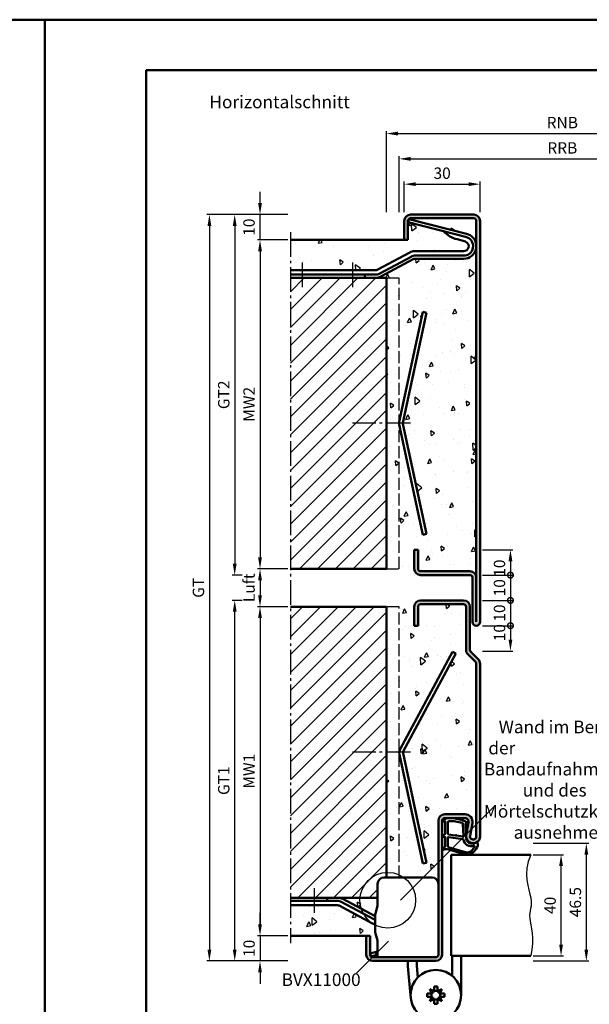
# Model space of a CAD drawing. Units: millimetres. Extents: x 0 to 1680, y -40 to 1188.
# Drawn here: x 830 to 1055, y 799 to 1188 of the extents above; entities that cross this region are included whole.
import ezdxf

# ---------------------------------------------------------------- set-up
doc = ezdxf.new("R2010")
doc.units = ezdxf.units.MM
doc.linetypes.add('AM_DIN_F_W050', pattern=[6.25, 4.75, -1.5])
doc.linetypes.add('AM_DIN_G_W050', pattern=[13.75, 9.75, -1.5, 1, -1.5])
for name, color, linetype, lineweight in [('AM_0', 7, 'Continuous', 50), ('AM_1', 14, 'Continuous', 50), ('AM_3', 6, 'AM_DIN_F_W050', 25), ('AM_4', 3, 'Continuous', 25), ('AM_5', 3, 'Continuous', 25), ('AM_6', 2, 'Continuous', 35), ('AM_7', 4, 'AM_DIN_G_W050', 25), ('AM_8', 1, 'Continuous', 25), ('AM_BOR', 7, 'Continuous', 50)]:
    doc.layers.add(name, color=color, linetype=linetype, lineweight=lineweight)
doc.layers.add('AM_12', color=7, linetype='Continuous', lineweight=50, plot=False)
doc.styles.get("Standard").update_dxf_attribs({"font": 'isocp.shx'})
doc.dimstyles.new('AM_DIN', dxfattribs={"dimtxt": 4.5, "dimasz": 4.5, "dimexe": 1, "dimexo": 1, "dimgap": 1.5, "dimtad": 1, "dimdec": 1, "dimdsep": 46, "dimtxsty": 'Standard', "dimcen": 0, "dimclrd": 256, "dimclre": 256, "dimclrt": 2, "dimadec": 0, "dimazin": 2, "dimtp": 0.1, "dimtm": 0.1, "dimtfac": 0.71, "dimtdec": 1, "dimtmove": 0, "dimatfit": 3, "dimfxl": 0, "dimlwd": -1, "dimlwe": -1, "dimarcsym": 0})
doc.dimstyles.new('AM_DIN$0', dxfattribs={"dimtxt": 4.5, "dimasz": 4.5, "dimexe": 1, "dimexo": 1, "dimgap": 1.5, "dimtad": 1, "dimdec": 1, "dimdsep": 46, "dimtxsty": 'Standard', "dimcen": 0, "dimclrd": 256, "dimclre": 256, "dimclrt": 2, "dimadec": 0, "dimazin": 2, "dimtp": 0.1, "dimtm": 0.1, "dimtfac": 0.71, "dimtdec": 1, "dimtmove": 0, "dimatfit": 3, "dimfxl": 0, "dimlwd": -1, "dimlwe": -1, "dimarcsym": 0})
pattern_1 = [(95, (-9e-07, -5), (14.00947, 11.75534), [1.905, -20.955]), (40, (-9e-07, -5), (-16.00185, 11.01767), [1.524, -16.76406]), (145.4514, (1.167, -4.02), (-1.99238, 22.773), [1.619, -17.80902]), (91.1842, (-3.592, -1.408), (22.14102, 16.19534), [2.8575, -31.4325]), (141.6356, (-1.747, -0.058), (-0.70866, 34.28268), [2.4285, -26.71356]), (36.1842, (-3.592, -1.408), (-0.70866, 34.2827), [2.286, -25.14597]), (66, (-0.898, -0.51), (17.952, 3.48951), [1.905, -20.955]), (11, (-0.898, -0.51), (-8.654, 17.39412), [1.524, -16.764]), (116.4514, (0.598, -0.219), (9.298, 20.88363), [1.619, -17.809]), (82.5, (-9e-07, -5), (-5.760547, 6.19734), [0, -16.5608, 0, -17.018, 0, -16.8275]), (52.5, (-9e-07, -5), (-2.358973, 11.8087), [0, -9.7028, 0, -16.1798, 0, -6.4135]), (12.5, (-4.005, -9.005), (9.992786, 9.18262), [0, -6.35, 0, -19.812, 0, -26.289]), (2.5, (-5.801, -10.801), (8.67639, 12.27224), [0, -8.255, 0, -13.1572, 0, -18.669])]
pattern_2 = [(95, (0, -5), (14.00947, 11.75534), [1.905, -20.955]), (40, (0, -5), (-16.00185, 11.01767), [1.524, -16.76406]), (145.4514, (1.167, -4.02), (-1.99238, 22.773), [1.619, -17.80902]), (91.1842, (-3.592, -1.408), (22.14102, 16.19534), [2.8575, -31.4325]), (141.6356, (-1.747, -0.058), (-0.70866, 34.28268), [2.4285, -26.71356]), (36.1842, (-3.592, -1.408), (-0.70866, 34.2827), [2.286, -25.14597]), (66, (-0.898, -0.51), (17.952, 3.48951), [1.905, -20.955]), (11, (-0.898, -0.51), (-8.654, 17.39412), [1.524, -16.764]), (116.4514, (0.598, -0.219), (9.298, 20.88363), [1.619, -17.809]), (82.5, (0, -5), (-5.760547, 6.19734), [0, -16.5608, 0, -17.018, 0, -16.8275]), (52.5, (0, -5), (-2.35897, 11.8087), [0, -9.7028, 0, -16.1798, 0, -6.4135]), (12.5, (-4.005, -9.005), (9.992786, 9.18262), [0, -6.35, 0, -19.812, 0, -26.289]), (2.5, (-5.801, -10.801), (8.67639, 12.27224), [0, -8.255, 0, -13.1572, 0, -18.669])]

# ---------------------------------------------------------------- blocks, each defined once
blk = doc.blocks.new('DIN_A3_BOS')
at = {"layer": 'AM_12'}
blk.add_lwpolyline([(0, 0), (420, 0), (420, 297), (0, 297)], close=True, dxfattribs=at)
at = {"layer": 'AM_BOR'}
blk.add_lwpolyline([(20, 10), (410, 10), (410, 287), (20, 287)], close=True, dxfattribs=at)
blk = doc.blocks.new('*D51')
at = {"layer": 'AM_5', "linetype": 'ByBlock'}
for p, q in [((925, 1115.5), (925, 1120)), ((936, 1111), (924, 1111)), ((925, 1101), (925, 1111)), ((936, 1101), (924, 1101)), ((925, 1096.5), (925, 1092))]:
    blk.add_line(p, q, dxfattribs=at)
at = {"layer": 'AM_5'}
for points in [[(924.25, 1115.5), (925.75, 1115.5), (925, 1111)], [(924.25, 1096.5), (925.75, 1096.5), (925, 1101)]]:
    blk.add_solid(points, dxfattribs=at)
at = {"layer": 'Defpoints', "color": 0}
for p in [(925, 1111), (937, 1111), (937, 1101)]:
    blk.add_point(p, dxfattribs=at)
at = {"layer": 'AM_5', "color": 2, "insert": (921.25, 1106), "char_height": 4.5, "attachment_point": 5, "rotation": 90}
blk.add_mtext('10', dxfattribs=at)
blk = doc.blocks.new('*D52')
at = {"layer": 'AM_5', "linetype": 'ByBlock'}
for p, q in [((936, 1101), (924, 1101)), ((925, 1096.5), (925, 975.5)), ((936, 971), (924, 971))]:
    blk.add_line(p, q, dxfattribs=at)
at = {"layer": 'AM_5'}
for points in [[(924.25, 1096.5), (925.75, 1096.5), (925, 1101)], [(924.25, 975.5), (925.75, 975.5), (925, 971)]]:
    blk.add_solid(points, dxfattribs=at)
at = {"layer": 'Defpoints', "color": 0}
for p in [(937, 1101), (925, 971), (937, 971)]:
    blk.add_point(p, dxfattribs=at)
at = {"layer": 'AM_5', "color": 2, "insert": (921.25, 1036), "char_height": 4.5, "attachment_point": 5, "rotation": 90}
blk.add_mtext('MW2', dxfattribs=at)
blk = doc.blocks.new('*D53')
at = {"layer": 'AM_5', "linetype": 'ByBlock'}
for p, q in [((936, 971), (924, 971)), ((925, 966.5), (925, 960.5)), ((936, 956), (924, 956))]:
    blk.add_line(p, q, dxfattribs=at)
at = {"layer": 'AM_5'}
for points in [[(924.25, 966.5), (925.75, 966.5), (925, 971)], [(924.25, 960.5), (925.75, 960.5), (925, 956)]]:
    blk.add_solid(points, dxfattribs=at)
at = {"layer": 'Defpoints', "color": 0}
for p in [(937, 971), (925, 956), (937, 956)]:
    blk.add_point(p, dxfattribs=at)
at = {"layer": 'AM_5', "color": 2, "insert": (921.25, 963.5), "char_height": 4.5, "attachment_point": 5, "rotation": 90}
blk.add_mtext('Luft', dxfattribs=at)
blk = doc.blocks.new('*D54')
at = {"layer": 'AM_5', "linetype": 'ByBlock'}
for p, q in [((936, 956), (924, 956)), ((925, 951.5), (925, 830.5)), ((936, 826), (924, 826))]:
    blk.add_line(p, q, dxfattribs=at)
at = {"layer": 'AM_5'}
for points in [[(924.25, 951.5), (925.75, 951.5), (925, 956)], [(924.25, 830.5), (925.75, 830.5), (925, 826)]]:
    blk.add_solid(points, dxfattribs=at)
at = {"layer": 'Defpoints', "color": 0}
for p in [(937, 956), (925, 826), (937, 826)]:
    blk.add_point(p, dxfattribs=at)
at = {"layer": 'AM_5', "color": 2, "insert": (921.25, 891), "char_height": 4.5, "attachment_point": 5, "rotation": 90}
blk.add_mtext('MW1', dxfattribs=at)
blk = doc.blocks.new('*D55')
at = {"layer": 'AM_5', "linetype": 'ByBlock'}
for p, q in [((925, 830.5), (925, 835)), ((936, 826), (924, 826)), ((925, 826), (925, 816)), ((936, 816), (924, 816)), ((925, 811.5), (925, 807))]:
    blk.add_line(p, q, dxfattribs=at)
at = {"layer": 'AM_5'}
for points in [[(924.25, 830.5), (925.75, 830.5), (925, 826)], [(924.25, 811.5), (925.75, 811.5), (925, 816)]]:
    blk.add_solid(points, dxfattribs=at)
at = {"layer": 'Defpoints', "color": 0}
for p in [(937, 826), (925, 816), (937, 816)]:
    blk.add_point(p, dxfattribs=at)
at = {"layer": 'AM_5', "color": 2, "insert": (921.25, 821), "char_height": 4.5, "attachment_point": 5, "rotation": 90}
blk.add_mtext('10', dxfattribs=at)
blk = doc.blocks.new('*D56')
at = {"layer": 'AM_5', "linetype": 'ByBlock'}
for p, q in [((936, 1111), (914, 1111)), ((915, 1106.5), (915, 973)), ((917.98, 968.5), (914, 968.5))]:
    blk.add_line(p, q, dxfattribs=at)
at = {"layer": 'AM_5'}
for points in [[(914.25, 1106.5), (915.75, 1106.5), (915, 1111)], [(914.25, 973), (915.75, 973), (915, 968.5)]]:
    blk.add_solid(points, dxfattribs=at)
at = {"layer": 'Defpoints', "color": 0}
for p in [(937, 1111), (915, 968.5), (918.98, 968.5)]:
    blk.add_point(p, dxfattribs=at)
at = {"layer": 'AM_5', "color": 2, "insert": (911.24, 1039.75), "char_height": 4.5, "attachment_point": 5, "rotation": 90}
blk.add_mtext('GT2', dxfattribs=at)
blk = doc.blocks.new('*D57')
at = {"layer": 'AM_5', "linetype": 'ByBlock'}
for p, q in [((918, 958.5), (914, 958.5)), ((915, 820.5), (915, 954)), ((936, 816), (914, 816))]:
    blk.add_line(p, q, dxfattribs=at)
at = {"layer": 'AM_5'}
for points in [[(914.25, 954), (915.75, 954), (915, 958.5)], [(914.25, 820.5), (915.75, 820.5), (915, 816)]]:
    blk.add_solid(points, dxfattribs=at)
at = {"layer": 'Defpoints', "color": 0}
for p in [(915, 958.5), (919, 958.5), (937, 816)]:
    blk.add_point(p, dxfattribs=at)
at = {"layer": 'AM_5', "color": 2, "insert": (911.24, 887.25), "char_height": 4.5, "attachment_point": 5, "rotation": 90}
blk.add_mtext('GT1', dxfattribs=at)
blk = doc.blocks.new('*D58')
at = {"layer": 'AM_5', "linetype": 'ByBlock'}
for p, q in [((936, 1111), (904, 1111)), ((905, 1106.5), (905, 820.5)), ((936, 816), (904, 816))]:
    blk.add_line(p, q, dxfattribs=at)
at = {"layer": 'AM_5'}
for points in [[(904.25, 1106.5), (905.75, 1106.5), (905, 1111)], [(904.25, 820.5), (905.75, 820.5), (905, 816)]]:
    blk.add_solid(points, dxfattribs=at)
at = {"layer": 'Defpoints', "color": 0}
for p in [(937, 1111), (905, 816), (937, 816)]:
    blk.add_point(p, dxfattribs=at)
at = {"layer": 'AM_5', "color": 2, "insert": (901.24, 963.5), "char_height": 4.5, "attachment_point": 5, "rotation": 90}
blk.add_mtext('GT', dxfattribs=at)
blk = doc.blocks.new('*D59')
at = {"layer": 'AM_5', "linetype": 'ByBlock'}
for p, q in [((982, 1112), (982, 1124)), ((986.5, 1123), (1007.5, 1123)), ((1012, 1112), (1012, 1124))]:
    blk.add_line(p, q, dxfattribs=at)
at = {"layer": 'AM_5'}
for points in [[(986.5, 1123.75), (986.5, 1122.25), (982, 1123)], [(1007.5, 1123.75), (1007.5, 1122.25), (1012, 1123)]]:
    blk.add_solid(points, dxfattribs=at)
at = {"layer": 'Defpoints', "color": 0}
for p in [(1012, 1123), (982, 1111), (1012, 1111)]:
    blk.add_point(p, dxfattribs=at)
at = {"layer": 'AM_5', "color": 2, "insert": (997, 1126.75), "char_height": 4.5, "attachment_point": 5}
blk.add_mtext('30', dxfattribs=at)
blk = doc.blocks.new('*D61')
at = {"layer": 'AM_5', "linetype": 'ByBlock'}
for p, q in [((980, 1112), (980, 1134)), ((984.5, 1133), (1104.5, 1133)), ((1109, 1112), (1109, 1134))]:
    blk.add_line(p, q, dxfattribs=at)
at = {"layer": 'AM_5'}
for points in [[(984.5, 1133.75), (984.5, 1132.25), (980, 1133)], [(1104.5, 1133.75), (1104.5, 1132.25), (1109, 1133)]]:
    blk.add_solid(points, dxfattribs=at)
at = {"layer": 'Defpoints', "color": 0}
for p in [(1109, 1133), (980, 1111), (1109, 1111)]:
    blk.add_point(p, dxfattribs=at)
at = {"layer": 'AM_5', "color": 2, "insert": (1044.5, 1136.75), "char_height": 4.5, "attachment_point": 5}
blk.add_mtext('RRB', dxfattribs=at)
blk = doc.blocks.new('*D62')
at = {"layer": 'AM_5', "linetype": 'ByBlock'}
for p, q in [((975, 1112), (975, 1144)), ((979.5, 1143), (1109.5, 1143)), ((1114, 1112), (1114, 1144))]:
    blk.add_line(p, q, dxfattribs=at)
at = {"layer": 'AM_5'}
for points in [[(979.5, 1143.75), (979.5, 1142.25), (975, 1143)], [(1109.5, 1143.75), (1109.5, 1142.25), (1114, 1143)]]:
    blk.add_solid(points, dxfattribs=at)
at = {"layer": 'Defpoints', "color": 0}
for p in [(1114, 1143), (975, 1111), (1114, 1111)]:
    blk.add_point(p, dxfattribs=at)
at = {"layer": 'AM_5', "color": 2, "insert": (1044.5, 1146.75), "char_height": 4.5, "attachment_point": 5}
blk.add_mtext('RNB', dxfattribs=at)
blk = doc.blocks.new('*D66')
at = {"layer": 'AM_5', "linetype": 'ByBlock'}
for p, q in [((1033, 858), (1045, 858)), ((1044, 822.5), (1044, 853.5)), ((1033, 818), (1045, 818))]:
    blk.add_line(p, q, dxfattribs=at)
at = {"layer": 'AM_5'}
for points in [[(1043.25, 853.5), (1044.75, 853.5), (1044, 858)], [(1043.25, 822.5), (1044.75, 822.5), (1044, 818)]]:
    blk.add_solid(points, dxfattribs=at)
at = {"layer": 'Defpoints', "color": 0}
for p in [(1032, 858), (1044, 858), (1032, 818)]:
    blk.add_point(p, dxfattribs=at)
at = {"layer": 'AM_5', "color": 2, "insert": (1040.25, 838), "char_height": 4.5, "attachment_point": 5, "rotation": 90}
blk.add_mtext('40', dxfattribs=at)
blk = doc.blocks.new('*D67')
at = {"layer": 'AM_5', "linetype": 'ByBlock'}
for p, q in [((1033, 862.5), (1055, 862.5)), ((1054, 820.5), (1054, 858)), ((1033, 816), (1055, 816))]:
    blk.add_line(p, q, dxfattribs=at)
at = {"layer": 'AM_5'}
for points in [[(1053.25, 858), (1054.75, 858), (1054, 862.5)], [(1053.25, 820.5), (1054.75, 820.5), (1054, 816)]]:
    blk.add_solid(points, dxfattribs=at)
at = {"layer": 'Defpoints', "color": 0}
for p in [(1032, 862.5), (1054, 862.5), (1032, 816)]:
    blk.add_point(p, dxfattribs=at)
at = {"layer": 'AM_5', "color": 2, "insert": (1050.25, 839.25), "char_height": 4.5, "attachment_point": 5, "rotation": 90}
blk.add_mtext('46.5', dxfattribs=at)
blk = doc.blocks.new('_DotSmall')
at = {"color": 0, "linetype": 'ByBlock', "const_width": 0.5}
blk.add_lwpolyline([(-0.0625, 0, 1), (0.0625, 0, 1)], format="xyb", close=True, dxfattribs=at)
blk = doc.blocks.new('*D169')
at = {"layer": 'AM_5', "linetype": 'ByBlock'}
for p, q in [((1013, 978.5), (1025, 978.5)), ((1024, 974), (1024, 968.5)), ((1013, 968.5), (1025, 968.5))]:
    blk.add_line(p, q, dxfattribs=at)
at = {"layer": 'AM_5'}
blk.add_solid([(1023.25, 974), (1024.75, 974), (1024, 978.5)], dxfattribs=at)
at = {"layer": 'Defpoints', "color": 0}
for p in [(1012, 978.5), (1012, 968.5), (1024, 968.5)]:
    blk.add_point(p, dxfattribs=at)
at = {"layer": 'AM_5', "xscale": 4.5, "yscale": 4.5, "zscale": 4.5, "rotation": 270}
blk.add_blockref('_DotSmall', (1024, 968.5), dxfattribs=at)
at = {"layer": 'AM_5', "color": 2, "insert": (1020.25, 971.25), "char_height": 4.5, "attachment_point": 5, "rotation": 90}
blk.add_mtext('10', dxfattribs=at)
blk = doc.blocks.new('*D166')
at = {"layer": 'AM_5', "linetype": 'ByBlock'}
for p, q in [((1013, 968.5), (1025, 968.5)), ((1024, 968.5), (1024, 958.5)), ((1013, 958.5), (1025, 958.5))]:
    blk.add_line(p, q, dxfattribs=at)
at = {"layer": 'Defpoints', "color": 0}
for p in [(1012, 968.5), (1012, 958.5), (1024, 958.5)]:
    blk.add_point(p, dxfattribs=at)
at = {"layer": 'AM_5', "xscale": 4.5, "yscale": 4.5, "zscale": 4.5}
for p, rotation in [((1024, 968.5), 90), ((1024, 958.5), 270)]:
    blk.add_blockref('_DotSmall', p, dxfattribs=dict(at, rotation=rotation))
at = {"layer": 'AM_5', "color": 2, "insert": (1020.25, 963.5), "char_height": 4.5, "attachment_point": 5, "rotation": 90}
blk.add_mtext('10', dxfattribs=at)
blk = doc.blocks.new('*D167')
at = {"layer": 'AM_5', "linetype": 'ByBlock'}
for p, q in [((1013, 958.5), (1025, 958.5)), ((1024, 958.5), (1024, 948.5)), ((1013, 948.5), (1025, 948.5))]:
    blk.add_line(p, q, dxfattribs=at)
at = {"layer": 'Defpoints', "color": 0}
for p in [(1012, 958.5), (1012, 948.5), (1024, 948.5)]:
    blk.add_point(p, dxfattribs=at)
at = {"layer": 'AM_5', "xscale": 4.5, "yscale": 4.5, "zscale": 4.5}
for p, rotation in [((1024, 958.5), 90), ((1024, 948.5), 270)]:
    blk.add_blockref('_DotSmall', p, dxfattribs=dict(at, rotation=rotation))
at = {"layer": 'AM_5', "color": 2, "insert": (1020.25, 953.5), "char_height": 4.5, "attachment_point": 5, "rotation": 90}
blk.add_mtext('10', dxfattribs=at)
blk = doc.blocks.new('*D168')
at = {"layer": 'AM_5', "linetype": 'ByBlock'}
for p, q in [((1013, 948.5), (1025, 948.5)), ((1024, 948.5), (1024, 943)), ((1013, 938.5), (1025, 938.5))]:
    blk.add_line(p, q, dxfattribs=at)
at = {"layer": 'AM_5'}
blk.add_solid([(1023.25, 943), (1024.75, 943), (1024, 938.5)], dxfattribs=at)
at = {"layer": 'Defpoints', "color": 0}
for p in [(1012, 948.5), (1012, 938.5), (1024, 938.5)]:
    blk.add_point(p, dxfattribs=at)
at = {"layer": 'AM_5', "xscale": 4.5, "yscale": 4.5, "zscale": 4.5, "rotation": 90}
blk.add_blockref('_DotSmall', (1024, 948.5), dxfattribs=at)
at = {"layer": 'AM_5', "color": 2, "insert": (1020.25, 945.75), "char_height": 4.5, "attachment_point": 5, "rotation": 90}
blk.add_mtext('10', dxfattribs=at)

msp = doc.modelspace()

# ---------------------------------------------------------------- hatches: boundary and pattern name
at = {"layer": 'AM_8'}
h = msp.add_hatch(color=256, dxfattribs=at)
edge = h.paths.add_edge_path()
edge.add_line((1008, 970), (988.5, 970))
edge.add_arc((988.5, 971), 1, 180, 270, ccw=False)
edge.add_line((987.5, 971), (987.5, 978.5))
edge.add_line((987.5, 978.5), (986, 978.5))
edge.add_line((986, 978.5), (986, 971))
edge.add_arc((988.5, 971), 2.5, 180, 270)
edge.add_line((988.5, 968.5), (1008, 968.5))
edge.add_arc((1008, 967.5), 1, 0, 90, ccw=False)
edge.add_line((1009, 967.5), (1009, 950))
edge.add_arc((1010.5, 950), 1.5, 180, 360)
edge.add_line((1012, 950), (1012, 1108.5))
edge.add_arc((1009.5, 1108.5), 2.5, 0, 90)
edge.add_line((1009.5, 1111), (984.5, 1111))
edge.add_arc((984.5, 1108.5), 2.5, 90, 180)
edge.add_line((982, 1108.5), (982, 1101))
edge.add_line((982, 1101), (983.5, 1101))
edge.add_line((983.5, 1101), (983.5, 1108.5))
edge.add_arc((984.5, 1108.5), 1, 90, 180, ccw=False)
edge.add_line((984.5, 1109.5), (1009.5, 1109.5))
edge.add_arc((1009.5, 1108.5), 1, 0, 90, ccw=False)
edge.add_line((1010.5, 1108.5), (1010.5, 967.5))
edge.add_arc((1008, 967.5), 2.5, 0, 90)
h = msp.add_hatch(dxfattribs=at)
h.set_pattern_fill('AR-CONC', color=256, scale=0.1, angle=45)
h.set_pattern_definition(pattern_1)
h.paths.add_polyline_path([(1010.5, 1108.5, 0.414214), (1009.5, 1109.5), (984.5, 1109.5, 0.198912), (983.79, 1109.21), (1007.18, 1103.21, -0.028367), (1007.28, 1103.17, -0.311011), (1010.5, 1098.5)])
h = msp.add_hatch(dxfattribs=at)
h.set_pattern_fill('AR-CONC', color=256, scale=0.1, angle=45)
h.set_pattern_definition(pattern_1)
h.paths.add_polyline_path([(1006.42, 1100.28, 0.056872), (1006.21, 1100.36), (1002.89, 1101.21, -0.155561), (997.7, 1104.35), (983.5, 1107.99), (983.5, 1101), (937, 1101), (937, 1089), (970.81, 1089, 0.123576), (971.28, 1089.12), (984.18, 1096.03, -0.123576), (986.06, 1096.5), (1005.5, 1096.5, 0.785402)])
h = msp.add_hatch(dxfattribs=at)
h.set_pattern_fill('AR-CONC', color=256, scale=0.1, angle=45)
h.set_pattern_definition(pattern_2)
edge = h.paths.add_edge_path()
edge.add_arc((1005.5, 1098.5), 5, -90, 0, ccw=False)
edge.add_line((1005.5, 1093.5), (986.06, 1093.5))
edge.add_arc((986.06, 1092.5), 1, 90, 118.1786)
edge.add_line((985.59, 1093.38), (972.7, 1086.47))
edge.add_arc((970.81, 1090), 4, 270, 298.1786, ccw=False)
edge.add_line((970.81, 1086), (975, 1086))
edge.add_line((975, 1086), (975, 971))
edge.add_line((975, 971), (986, 971))
edge.add_line((986, 971), (986, 978.5))
edge.add_line((986, 978.5), (987.5, 978.5))
edge.add_line((987.5, 978.5), (987.5, 971))
edge.add_arc((988.5, 971), 1, 180, 270)
edge.add_line((988.5, 970), (1008, 970))
edge.add_arc((1008, 967.5), 2.5, 0, 90, ccw=False)
edge.add_line((1010.5, 967.5), (1010.5, 1098.5))
edge = h.paths.add_edge_path(flags=16)
edge.add_arc((982.5, 1028.5), 1, 168, 192)
edge.add_line((981.52, 1028.29), (990.77, 984.8))
edge.add_line((990.77, 984.8), (989.3, 984.48))
edge.add_line((989.3, 984.48), (980.05, 1027.98))
edge.add_arc((982.5, 1028.5), 2.5, 168, 192, ccw=False)
edge.add_line((980.05, 1029.02), (989.3, 1072.52))
edge.add_line((989.3, 1072.52), (990.77, 1072.2))
edge.add_line((990.77, 1072.2), (981.52, 1028.71))
h = msp.add_hatch(dxfattribs=at)
h.set_pattern_fill('_U', color=256, scale=5, angle=45, style=0, pattern_type=0)
h.set_pattern_definition([(45, (-9e-07, -5), (-3.535534, 3.535534), [])])
h.paths.add_polyline_path([(937, 1086), (937, 971), (975, 971), (975, 1086)])
h = msp.add_hatch(color=256, dxfattribs=at)
edge = h.paths.add_edge_path()
edge.add_line((1011.27, 935.23), (1008.29, 938.21))
edge.add_arc((1009, 938.91), 1, 180, 225, ccw=False)
edge.add_line((1008, 938.91), (1008, 956))
edge.add_arc((1005.5, 956), 2.5, 0, 90)
edge.add_line((1005.5, 958.5), (988.5, 958.5))
edge.add_arc((988.5, 956), 2.5, 90, 180)
edge.add_line((986, 956), (986, 948.5))
edge.add_line((986, 948.5), (987.5, 948.5))
edge.add_line((987.5, 948.5), (987.5, 956))
edge.add_arc((988.5, 956), 1, 90, 180, ccw=False)
edge.add_line((988.5, 957), (1005.5, 957))
edge.add_arc((1005.5, 956), 1, 0, 90, ccw=False)
edge.add_line((1006.5, 956), (1006.5, 938.91))
edge.add_arc((1009, 938.91), 2.5, 180, 225)
edge.add_line((1007.23, 937.15), (1010.21, 934.17))
edge.add_arc((1009.5, 933.46), 1, 0, 45, ccw=False)
edge.add_line((1010.5, 933.46), (1010.5, 865.25))
edge.add_arc((1009.25, 865.25), 1.25, -190.5786, 0, ccw=False)
edge.add_line((1008.02, 865.48), (1008.95, 870.45))
edge.add_arc((1006, 871), 3, 349.4214, 450)
edge.add_line((1006, 874), (998, 874))
edge.add_arc((998, 871.5), 2.5, 90, 180)
edge.add_line((995.5, 871.5), (995.5, 818.5))
edge.add_arc((994.5, 818.5), 1, -90, 0, ccw=False)
edge.add_line((994.5, 817.5), (969.5, 817.5))
edge.add_arc((969.5, 818.5), 1, 180, 270, ccw=False)
edge.add_line((968.5, 818.5), (968.5, 826))
edge.add_line((968.5, 826), (967, 826))
edge.add_line((967, 826), (967, 818.5))
edge.add_arc((969.5, 818.5), 2.5, 180, 270)
edge.add_line((969.5, 816), (994.5, 816))
edge.add_arc((994.5, 818.5), 2.5, 270, 360)
edge.add_line((997, 818.5), (997, 871.5))
edge.add_arc((998, 871.5), 1, 90, 180, ccw=False)
edge.add_line((998, 872.5), (1006, 872.5))
edge.add_arc((1006, 871), 1.5, -10.5786, 90, ccw=False)
edge.add_line((1007.47, 870.72), (1006.55, 865.75))
edge.add_arc((1009.25, 865.25), 2.75, 169.4214, 360)
edge.add_line((1012, 865.25), (1012, 933.46))
edge.add_arc((1009.5, 933.46), 2.5, 360, 405)
h = msp.add_hatch(dxfattribs=at)
h.set_pattern_fill('_U', color=256, scale=5, angle=45, style=0, pattern_type=0)
h.set_pattern_definition([(45, (-9e-07, -7), (-3.535534, 3.535534), [])])
edge = h.paths.add_edge_path()
edge.add_line((971.5, 841), (971.5, 846.5))
edge.add_arc((974, 846.5), 2.5, 90, 180, ccw=False)
edge.add_line((974, 849), (975, 849))
edge.add_line((975, 849), (975, 956))
edge.add_line((975, 956), (937, 956))
edge.add_line((937, 956), (937, 841))
edge.add_line((937, 841), (971.5, 841))
h = msp.add_hatch(dxfattribs=at)
h.set_pattern_fill('AR-CONC', color=256, scale=0.1, angle=45)
h.set_pattern_definition(pattern_2)
edge = h.paths.add_edge_path()
edge.add_arc((1009.5, 933.46), 1, 360, 405)
edge.add_line((1010.21, 934.17), (1007.23, 937.15))
edge.add_arc((1009, 938.91), 2.5, 180, 225, ccw=False)
edge.add_line((1006.5, 938.91), (1006.5, 956))
edge.add_arc((1005.5, 956), 1, 360, 450)
edge.add_line((1005.5, 957), (988.5, 957))
edge.add_arc((988.5, 956), 1, 90, 180)
edge.add_line((987.5, 956), (987.5, 948.5))
edge.add_line((987.5, 948.5), (986, 948.5))
edge.add_line((986, 948.5), (986, 956))
edge.add_line((986, 956), (975, 956))
edge.add_line((975, 956), (975, 849))
edge.add_line((975, 849), (993, 849))
edge.add_arc((993, 846.5), 2.5, 0, 90, ccw=False)
edge.add_line((995.5, 846.5), (995.5, 871.5))
edge.add_arc((998, 871.5), 2.5, 90, 180, ccw=False)
edge.add_line((998, 874), (1006, 874))
edge.add_arc((1006, 871), 3, -10.5786, 90, ccw=False)
edge.add_line((1008.95, 870.45), (1008.02, 865.48))
edge.add_arc((1009.25, 865.25), 1.25, 169.4214, 360)
edge.add_line((1010.5, 865.25), (1010.5, 933.46))
edge = h.paths.add_edge_path(flags=16)
edge.add_arc((982.53, 898.35), 1, 151.7203, 192)
edge.add_line((981.55, 898.14), (990.77, 854.8))
edge.add_line((990.77, 854.8), (989.3, 854.48))
edge.add_line((989.3, 854.48), (980.12, 897.65))
edge.add_arc((983.06, 898.27), 3, 151.7203, 192, ccw=False)
edge.add_line((980.42, 899.69), (1001.12, 938.18))
edge.add_line((1001.12, 938.18), (1002.44, 937.47))
edge.add_line((1002.44, 937.47), (981.65, 898.82))
h = msp.add_hatch(dxfattribs=at)
h.set_pattern_fill('AR-CONC', color=256, scale=0.1, angle=45)
h.set_pattern_definition([(95, (963.655, 837.334), (14.01, 11.755), [1.905, -20.955]), (40, (963.655, 837.334), (-16.002, 11.018), [1.524, -16.764]), (145.45, (964.822, 838.314), (-1.992, 22.773), [1.619, -17.809]), (91.18, (960.063, 840.926), (22.14, 16.195), [2.857, -31.432]), (141.64, (961.908, 842.276), (-0.709, 34.283), [2.429, -26.714]), (36.18, (960.063, 840.926), (-0.71, 34.283), [2.286, -25.146]), (66, (962.757, 841.824), (17.952, 3.49), [1.905, -20.955]), (11, (962.757, 841.824), (-8.654, 17.394), [1.524, -16.764]), (116.45, (964.253, 842.115), (9.298, 20.884), [1.619, -17.809]), (82.5, (963.655, 837.334), (-5.7605, 6.1973), [0, -16.5608, 0, -17.018, 0, -16.8275]), (52.5, (963.655, 837.334), (-2.359, 11.809), [0, -9.7028, 0, -16.1798, 0, -6.4135]), (12.5, (959.65, 833.329), (9.9928, 9.1826), [0, -6.35, 0, -19.812, 0, -26.289]), (2.5, (957.854, 831.533), (8.676, 12.272), [0, -8.255, 0, -13.1572, 0, -18.669])])
h.paths.add_polyline_path([(971.5, 841), (955.81, 841, -0.123576), (957.7, 840.53), (970.5, 833.67), (970.5, 833.99, -0.069687), (970.62, 834.82), (971.46, 837.78, 0.069687), (971.5, 838.05)])
h = msp.add_hatch(dxfattribs=at)
h.set_pattern_fill('AR-CONC', color=256, scale=0.1, angle=45)
h.set_pattern_definition([(95, (-9e-07, -7), (14.00947, 11.75534), [1.905, -20.955]), (40, (-9e-07, -7), (-16.00185, 11.01767), [1.524, -16.76406]), (145.4514, (1.167, -6.02), (-1.99238, 22.773), [1.619, -17.80902]), (91.1842, (-3.592, -3.408), (22.14102, 16.19534), [2.8575, -31.4325]), (141.6356, (-1.747, -2.058), (-0.70866, 34.2827), [2.4285, -26.71356]), (36.1842, (-3.592, -3.408), (-0.70866, 34.2827), [2.286, -25.146]), (66, (-0.898, -2.51), (17.952, 3.48951), [1.905, -20.955]), (11, (-0.898, -2.51), (-8.654, 17.39412), [1.524, -16.764]), (116.4514, (0.598, -2.219), (9.298, 20.88363), [1.619, -17.809]), (82.5, (-9e-07, -7), (-5.760547, 6.19734), [0, -16.5608, 0, -17.018, 0, -16.8275]), (52.5, (-9e-07, -7), (-2.35897, 11.8087), [0, -9.7028, 0, -16.1798, 0, -6.4135]), (12.5, (-4.005, -11.005), (9.992786, 9.18262), [0, -6.35, 0, -19.812, 0, -26.289]), (2.5, (-5.801, -12.801), (8.67639, 12.27224), [0, -8.255, 0, -13.1572, 0, -18.669])])
h.paths.add_polyline_path([(956.28, 837.88, 0.123576), (955.81, 838), (937, 838), (937, 826), (968.5, 826), (968.5, 819.06), (968.51, 819.01), (971.5, 819.78), (971.5, 823.77, 0.073692), (971.46, 824.06), (970.63, 826.88, -0.073692), (970.5, 827.75), (970.5, 830.54, -0.087764), (969.18, 830.97)])

# ---------------------------------------------------------------- linework, layer by layer
at = {"layer": 'AM_0'}
for p, q in [((983.51, 1107.99), (983.82, 1109.2)), ((983.82, 1109.2), (1007.18, 1103.21)), ((1009.5, 1111), (984.5, 1111)), ((984.5, 1109.5), (1009.5, 1109.5)), ((982, 1108.5), (982, 1101)), ((983.5, 1101), (983.5, 1108.5)), ((983.51, 1107.99), (1006.79, 1102.01)), ((1010.5, 1108.5), (1010.5, 950)), ((1012, 950), (1012, 1108.5)), ((1002.89, 1101.21), (1006.21, 1100.36)), ((983.5, 1101), (937, 1101)), ((984.18, 1096.03), (971.28, 1089.12)), ((985, 1094.48), (972.11, 1087.58)), ((1005.5, 1096.5), (986.06, 1096.5)), ((1005.5, 1094.75), (986.06, 1094.75)), ((1005.5, 1093.5), (986.06, 1093.5)), ((985.59, 1093.38), (972.7, 1086.47)), ((970.81, 1089), (937, 1089)), ((970.81, 1087.25), (937, 1087.25)), ((975, 1086), (937, 1086)), ((966.5, 1087.25), (966.5, 1086)), ((975, 971), (975, 1086)), ((980.05, 1029.02), (989.3, 1072.52)), ((981.52, 1028.71), (990.77, 1072.2)), ((989.3, 1072.52), (990.77, 1072.2)), ((980.05, 1027.98), (989.3, 984.48)), ((981.52, 1028.29), (990.77, 984.8)), ((989.3, 984.48), (990.77, 984.8)), ((987.5, 978.5), (986, 978.5)), ((986, 978.5), (986, 971)), ((987.5, 971), (987.5, 978.5)), ((937, 971), (975, 971)), ((1008, 970), (988.5, 970)), ((988.5, 968.5), (1008, 968.5)), ((1009, 967.5), (1009, 950)), ((1005.5, 958.5), (988.5, 958.5)), ((975, 956), (937, 956)), ((975, 849), (975, 956)), ((986, 956), (986, 948.5)), ((987.5, 948.5), (987.5, 956)), ((988.5, 957), (1005.5, 957)), ((1006.5, 956), (1006.5, 938.91)), ((1008, 938.91), (1008, 956)), ((986, 948.5), (987.5, 948.5)), ((980.42, 899.69), (1001.12, 938.18)), ((1001.12, 938.18), (1002.44, 937.47)), ((1011.27, 935.23), (1008.29, 938.21)), ((981.65, 898.82), (1002.44, 937.47)), ((1007.23, 937.15), (1010.21, 934.17)), ((1010.5, 865.25), (1010.5, 933.46)), ((1012, 865.25), (1012, 933.46)), ((980.12, 897.65), (989.3, 854.48)), ((981.55, 898.14), (990.77, 854.8)), ((1006, 874), (998, 874)), ((998, 872.5), (1006, 872.5)), ((995.5, 871.5), (995.5, 818.5)), ((997, 818.5), (997, 871.5)), ((1007.47, 870.72), (1006.55, 865.75)), ((1008.02, 865.48), (1008.95, 870.45)), ((1000.5, 858), (1000.5, 818)), ((1000.5, 858), (1032, 858)), ((989.3, 854.48), (990.77, 854.8)), ((971.5, 841), (937, 841)), ((951.5, 839.75), (951.5, 841)), ((970.5, 833.67), (957.7, 840.53)), ((955.81, 839.75), (937, 839.75)), ((955.81, 838), (937, 838)), ((969.18, 830.97), (956.28, 837.88)), ((970, 832.52), (957.11, 839.42)), ((970.62, 834.82), (971.46, 837.78)), ((970.5, 827.75), (970.5, 833.99)), ((968.5, 826), (937, 826)), ((967, 826), (967, 818.5)), ((968.5, 818.5), (968.5, 826)), ((970.62, 826.92), (971.46, 824.05)), ((968.51, 819.01), (971.5, 819.78)), ((968.51, 819.01), (968.82, 817.8)), ((968.82, 817.8), (971.5, 818.49)), ((994.5, 817.5), (969.5, 817.5)), ((1000.5, 818), (1032, 818)), ((1001, 810.1), (1001, 818)), ((1004.5, 818), (1004.5, 802.5)), ((969.5, 816), (994.5, 816)), ((983.5, 816), (983.5, 813.95)), ((983.5, 813.95), (984.5, 802.5)), ((987, 814.1), (987, 816)), ((987, 814.1), (987.4, 809.54)), ((993.79, 804.05), (993.79, 805.9)), ((993.79, 805.9), (995.21, 805.9)), ((995.21, 804.05), (995.21, 805.9)), ((991.1, 801.79), (991.1, 803.21)), ((992.95, 803.21), (991.1, 803.21)), ((992.95, 801.79), (991.1, 801.79)), ((993.79, 804.05), (992.1, 804.9)), ((992.1, 804.9), (992.95, 803.21)), ((992.95, 801.79), (992.1, 800.1)), ((996.9, 804.9), (995.21, 804.05)), ((996.05, 803.21), (996.9, 804.9)), ((996.05, 803.21), (997.9, 803.21)), ((996.05, 801.79), (997.9, 801.79)), ((996.9, 800.1), (996.05, 801.79)), ((997.9, 801.79), (997.9, 803.21)), ((992.1, 800.1), (993.79, 800.95)), ((993.79, 800.95), (993.79, 799.1)), ((993.79, 799.1), (995.21, 799.1)), ((995.21, 800.95), (995.21, 799.1)), ((995.21, 800.95), (996.9, 800.1))]:
    msp.add_line(p, q, dxfattribs=at)
at = {"layer": 'AM_0', "ltscale": 0.5}
for p, q in [((974, 849), (993, 849)), ((971.5, 846.5), (971.5, 838.05)), ((971.5, 817.5), (971.5, 823.77))]:
    msp.add_line(p, q, dxfattribs=at)
at = {"layer": 'AM_0'}
msp.add_circle((994.5, 802.5), 10, dxfattribs=at)
for centre, radius, start, end in [((984.5, 1108.5), 2.5, 90, 180), ((984.5, 1108.5), 1, 90, 180), ((1009.5, 1108.5), 2.5, 0, 90), ((1009.5, 1108.5), 1, 0, 90), ((1005.22, 1110.93), 9.99, 221.1697, 256.5381), ((1005.5, 1098.5), 5, 270, 69.1051), ((1005.5, 1098.5), 3.75, 270, 67.764), ((1006.54, 1101.05), 1, 67.764, 75.6046), ((1006.93, 1102.24), 1, 69.1051, 75.6046), ((1005.5, 1098.5), 2, 270, 62.5846), ((1005.96, 1099.39), 1, 62.5846, 75.6046), ((986.06, 1092.5), 4, 90, 118.1786), ((986.06, 1092.5), 2.25, 90, 118.1786), ((986.06, 1092.5), 1, 90, 118.1786), ((970.81, 1090), 1, 270, 298.1786), ((970.81, 1090), 2.75, 270, 298.1786), ((970.81, 1090), 4, 270, 298.1786), ((982.5, 1028.5), 2.5, 168, 192), ((982.5, 1028.5), 1, 168, 192), ((988.5, 971), 2.5, 180, 270), ((988.5, 971), 1, 180, 270), ((1008, 967.5), 2.5, 0, 90), ((1008, 967.5), 1, 0, 90), ((988.5, 956), 2.5, 90, 180), ((1005.5, 956), 2.5, 0, 90), ((988.5, 956), 1, 90, 180), ((1005.5, 956), 1, 0, 90), ((1010.5, 950), 1.5, 180, 0), ((1009, 938.91), 2.5, 180, 225), ((1009, 938.91), 1, 180, 225), ((1009.5, 933.46), 1, 0, 45), ((1009.5, 933.46), 2.5, 0, 45), ((983.06, 898.27), 3, 151.7203, 192), ((982.53, 898.35), 1, 151.7203, 192), ((998, 871.5), 2.5, 90, 180), ((998, 871.5), 1, 90, 180), ((1006, 871), 3, 349.4214, 90), ((1006, 871), 1.5, 349.4214, 90), ((1009.25, 865.25), 2.75, 169.4214, 0), ((1009.25, 865.25), 1.25, 169.4214, 0), ((955.81, 837), 4, 61.8214, 90), ((955.81, 837), 2.75, 61.8214, 90), ((955.81, 837), 1, 61.8214, 90), ((970.5, 838.05), 1, 344.0546, 0), ((973.5, 833.99), 3, 164.0546, 180), ((971.06, 834.5), 4, 241.8214, 261.884), ((971.06, 834.5), 2.25, 241.8214, 255.4643), ((973.5, 827.75), 3, 180, 195.9454), ((970.5, 823.77), 1, 0, 15.9454), ((969.5, 818.5), 2.5, 180, 270), ((969.5, 818.5), 1, 180, 270), ((994.5, 818.5), 1, 270, 0), ((994.5, 818.5), 2.5, 270, 0), ((994.5, 802.5), 1.7, 155.3757, 204.6243), ((992.24, 804.76), 1.7, 294.6243, 335.3757), ((992.24, 800.24), 1.7, 24.6243, 65.3757), ((994.5, 802.5), 1.7, 65.3757, 114.6243), ((996.76, 804.76), 1.7, 204.6243, 245.3757), ((996.76, 800.24), 1.7, 114.6243, 155.3757), ((994.5, 802.5), 1.7, 335.3757, 24.6243), ((994.5, 802.5), 1.7, 245.3757, 294.6243)]:
    msp.add_arc(centre, radius, start, end, dxfattribs=at)
at = {"layer": 'AM_0', "ltscale": 0.5}
for centre, start, end in [((974, 846.5), 90, 180), ((993, 846.5), 0, 90)]:
    msp.add_arc(centre, 2.5, start, end, dxfattribs=at)
at = {"layer": 'AM_1'}
for points in [[(997.15, 871.55, 0.822562), (997.35, 871), (998.2, 871.17), (998.2, 866.2), (997.08, 865.33, 0.746735), (997.18, 865.01), (998.2, 864.99), (998.2, 861.54, -0.203921), (998.05, 861.18), (997.06, 860.24, 0.81053), (997.27, 859.91), (997.37, 859.94, -0.1645), (999.04, 860.13), (1006.35, 858.04, 0.066115), (1007.2, 858.02, 0.282038), (1011.06, 861.67, 0.159028), (1010.96, 862.72, 0.376416), (1010.72, 862.82), (1009.3, 862.35, -0.376213), (1006.49, 864.14), (1006.21, 870.25), (1006.83, 870.08, 0.798795), (1007.04, 870.69, 0.12459), (999.76, 872.49, 0.162319)], [(999.25, 870.76), (999.25, 866.3, 0.378242), (999.52, 866), (1002.17, 865.63, 0.236068), (1002.26, 865.66), (1002.36, 865.77, -0.5), (1002.52, 865.75), (1002.59, 865.62, 0.236068), (1002.67, 865.57), (1005.23, 865.22, 0.451123), (1005.4, 865.36), (1005.21, 870.12, 0.331673), (1004.86, 870.6, 0.084952), (999.75, 871.26, 0.413505)], [(999.25, 864.77), (999.25, 861.56, 0.301552), (999.71, 860.87), (1006.57, 858.92, 0.027858), (1006.99, 858.89, 0.258146), (1009.8, 861.25, 0.631964), (1009.54, 861.48, -0.455249), (1005.4, 864.01, 0.382394), (1005.22, 864.21), (999.51, 864.99, 0.451123)]]:
    msp.add_lwpolyline(points, format="xyb", close=True, dxfattribs=at)
at = {"layer": 'AM_3'}
for p, q in [((975, 1086), (980, 1086)), ((980, 971), (980, 1086)), ((975, 971), (980, 971)), ((980, 956), (975, 956)), ((980, 849), (980, 956))]:
    msp.add_line(p, q, dxfattribs=at)
at = {"layer": 'AM_4'}
for p, q in [((980.5, 840), (1017.98, 877.48)), ((963.08, 811.17), (975.81, 823.89))]:
    msp.add_line(p, q, dxfattribs=at)
msp.add_lwpolyline([(1032, 858), (1031.01, 855.28), (1030.49, 852.71), (1030.35, 850.31), (1030.5, 848.08), (1030.84, 846.02), (1031.28, 844.15), (1031.71, 842.47), (1032.05, 840.99), (1032.21, 839.72), (1032.23, 838.61), (1032.14, 837.62), (1031.99, 836.7), (1031.82, 835.82), (1031.67, 834.91), (1031.59, 833.95), (1031.62, 832.89), (1031.78, 831.68), (1032.03, 830.31), (1032.32, 828.76), (1032.56, 827.03), (1032.72, 825.1), (1032.72, 822.96), (1032.5, 820.6), (1032, 818)], dxfattribs=at)
msp.add_circle((975.5, 840), 11, dxfattribs=at)
at = {"layer": 'AM_7'}
for p, q in [((937, 1104), (937, 823)), ((941.7, 1092), (941.7, 1081)), ((961.5, 1092), (961.5, 1081)), ((984.5, 1028.5), (961.5, 1028.5)), ((984.5, 898.5), (961.5, 898.5)), ((946.5, 835), (946.5, 846))]:
    msp.add_line(p, q, dxfattribs=at)

# ---------------------------------------------------------------- block references
at = {"layer": 'AM_0', "lineweight": 0, "xscale": 2, "yscale": 2, "zscale": 2}
for p in [(0, 594), (840, 594)]:
    msp.add_blockref('DIN_A3_BOS', p, dxfattribs=at)

# ---------------------------------------------------------------- texts
at = {"layer": 'AM_0', "insert": (905, 1158), "char_height": 5, "width": 58.2475, "attachment_point": 1}
msp.add_mtext('Horizontalschnitt', dxfattribs=at)
at = {"layer": 'AM_6', "char_height": 5, "attachment_point": 1}
for s, insert, width in [('{\\W3.8297;\\C2; \\W1;Wand im Bereich\\P{\\W1.15939; }der Bandaufnahmen\\P\\W5.0236;  \\W1;und des\\PMörtelschutzkastens\\P{\\W7.70157; }ausnehmen}', (1013.5, 911), 62), ('{\\C2;BVX11000}', (933.54, 811.12), 29.3709)]:
    msp.add_mtext(s, dxfattribs=dict(at, insert=insert, width=width))

# ---------------------------------------------------------------- dimensions: what is measured, and where the dimension line sits
at = {"layer": 'AM_5'}
for base, p1, p2, text, picture, middle in [((1114, 1143), (975, 1111), (1114, 1111), 'RNB', '*D62', (1044.5, 1146.75)), ((1109, 1133), (980, 1111), (1109, 1111), 'RRB', '*D61', (1044.5, 1136.75))]:
    dim = msp.add_linear_dim(base=base, p1=p1, p2=p2, text=text, dimstyle='AM_DIN$0', dxfattribs=at)
    dim.commit()
    dim.dimension.update_dxf_attribs({"geometry": picture, "text_midpoint": middle})
dim = msp.add_linear_dim(base=(1012, 1123), p1=(982, 1111), p2=(1012, 1111), dimstyle='AM_DIN$0', dxfattribs=at)
dim.commit()
dim.dimension.update_dxf_attribs({"geometry": '*D59', "text_midpoint": (997, 1126.75)})
for base, p1, p2, dimstyle, override, picture, middle in [((925, 1111), (937, 1101), (937, 1111), 'AM_DIN$0', {"dimpost": ''}, '*D51', (921.25, 1106)), ((1024, 968.5), (1012, 978.5), (1012, 968.5), 'AM_DIN', {"dimblk2": 'DotSmall', "dimsah": 1, "dimtol": 0, "dimlim": 0, "dimtp": 0.1, "dimtm": 0.1, "dimtfac": 0.71, "dimtdec": 1, "dimtolj": 0, "dimtzin": 8}, '*D169', (1020.25, 971.25)), ((1024, 958.5), (1012, 968.5), (1012, 958.5), 'AM_DIN', {"dimblk1": 'DotSmall', "dimblk2": 'DotSmall', "dimsah": 1, "dimtol": 0, "dimlim": 0, "dimtp": 0.1, "dimtm": 0.1, "dimtfac": 0.71, "dimtdec": 1, "dimtolj": 0, "dimtzin": 8}, '*D166', (1020.25, 963.5)), ((1024, 948.5), (1012, 958.5), (1012, 948.5), 'AM_DIN', {"dimblk1": 'DotSmall', "dimblk2": 'DotSmall', "dimsah": 1, "dimtol": 0, "dimlim": 0, "dimtp": 0.1, "dimtm": 0.1, "dimtfac": 0.71, "dimtdec": 1, "dimtolj": 0, "dimtzin": 8}, '*D167', (1020.25, 953.5)), ((1024, 938.5), (1012, 948.5), (1012, 938.5), 'AM_DIN', {"dimblk1": 'DotSmall', "dimsah": 1, "dimtol": 0, "dimlim": 0, "dimtp": 0.1, "dimtm": 0.1, "dimtfac": 0.71, "dimtdec": 1, "dimtolj": 0, "dimtzin": 8}, '*D168', (1020.25, 945.75)), ((1054, 862.5), (1032, 816), (1032, 862.5), 'AM_DIN$0', {"dimpost": ''}, '*D67', (1050.25, 839.25)), ((1044, 858), (1032, 818), (1032, 858), 'AM_DIN$0', {"dimpost": ''}, '*D66', (1040.25, 838)), ((925, 816), (937, 826), (937, 816), 'AM_DIN$0', {"dimpost": ''}, '*D55', (921.25, 821))]:
    dim = msp.add_linear_dim(base=base, p1=p1, p2=p2, angle=90, dimstyle=dimstyle, override=override, dxfattribs=at)
    dim.commit()
    dim.dimension.update_dxf_attribs({"geometry": picture, "text_midpoint": middle})
for base, p1, p2, text, picture, middle in [((905, 816), (937, 1111), (937, 816), 'GT', '*D58', (901.24, 963.5)), ((915, 968.5), (937, 1111), (918.98, 968.5), 'GT2', '*D56', (911.24, 1039.75)), ((925, 971), (937, 1101), (937, 971), 'MW2', '*D52', (921.25, 1036)), ((915, 958.5), (937, 816), (919, 958.5), 'GT1', '*D57', (911.24, 887.25)), ((925, 826), (937, 956), (937, 826), 'MW1', '*D54', (921.25, 891))]:
    dim = msp.add_linear_dim(base=base, p1=p1, p2=p2, angle=90, text=text, dimstyle='AM_DIN$0', override={"dimpost": ''}, dxfattribs=at)
    dim.commit()
    dim.dimension.update_dxf_attribs({"geometry": picture, "text_midpoint": middle})
dim = msp.add_linear_dim(base=(925, 956), p1=(937, 971), p2=(937, 956), angle=90, text='Luft', dimstyle='AM_DIN$0', dxfattribs=at)
dim.commit()
dim.dimension.update_dxf_attribs({"geometry": '*D53', "text_midpoint": (925, 963.5), "dimtype": 160})

doc.saveas('drawing.dxf')
